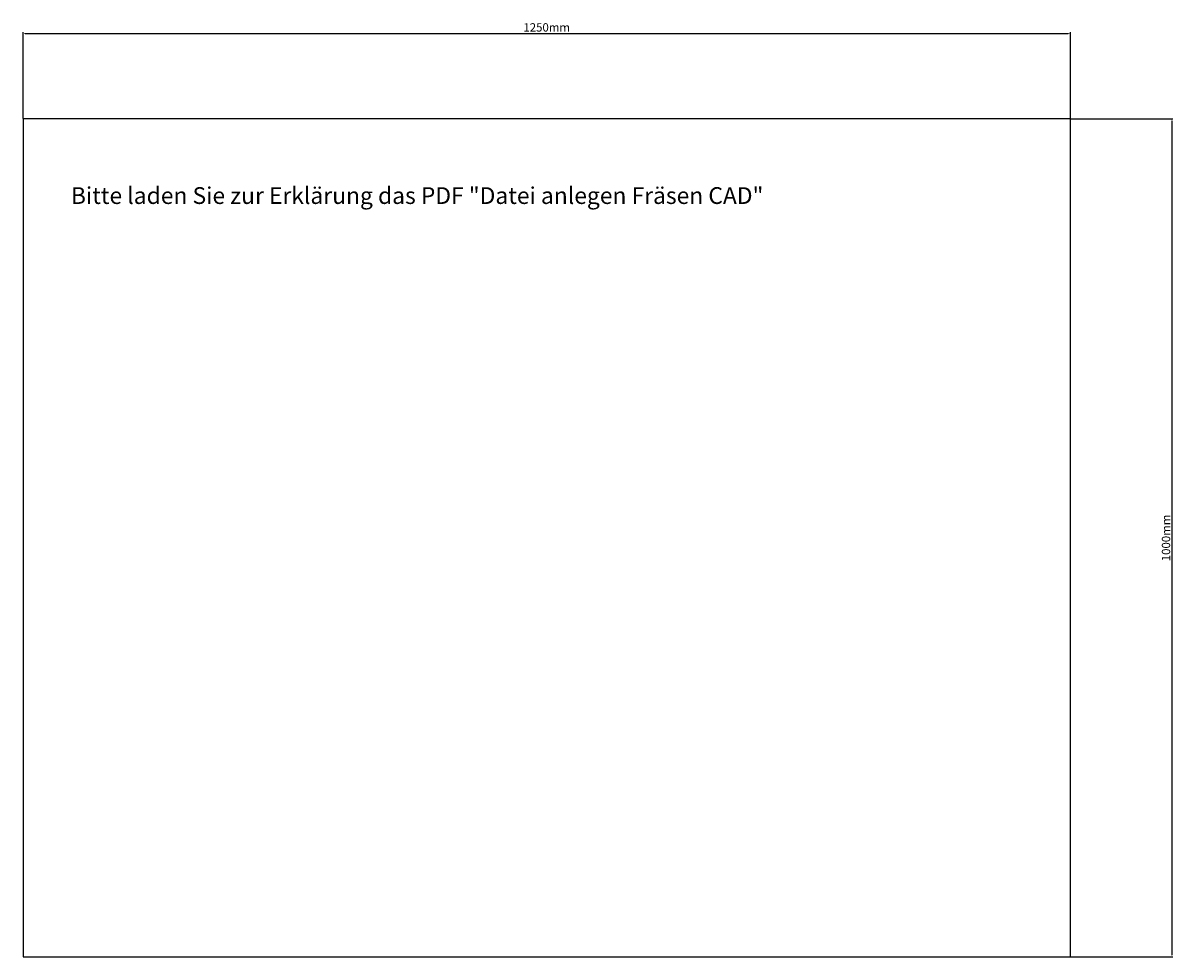
# Model space of a CAD drawing. Units: millimetres. Extents: x 0 to 1372, y 0 to 1114.
import ezdxf

# ---------------------------------------------------------------- set-up
doc = ezdxf.new("R2010")
doc.units = ezdxf.units.MM
doc.layers.add('___Maschinen_Tisch', color=7, linetype='Continuous')
doc.layers.add('___schortcut_Text', color=44, linetype='Continuous')
doc.styles.get("Standard").update_dxf_attribs({"font": 'arial.ttf'})
doc.dimstyles.new('ISO-25', dxfattribs={"dimtxt": 2.5, "dimasz": 2.5, "dimexe": 1.25, "dimexo": 0.625, "dimtad": 1, "dimtxsty": 'Standard', "dimcen": 2.5, "dimadec": 0, "dimazin": 0, "dimtfac": 1, "dimtmove": 0, "dimatfit": 3, "dimfxl": 0, "dimarcsym": 0})

# ---------------------------------------------------------------- blocks, each defined once
blk = doc.blocks.new('*D1')
at = {"layer": '___schortcut_Text', "color": 0, "lineweight": -2}
for p, q in [((0, 1000.6), (0, 1103.4)), ((2.5, 1102.1), (1247.5, 1102.1)), ((1250, 1000.6), (1250, 1103.4))]:
    blk.add_line(p, q, dxfattribs=at)
at = {"layer": '___schortcut_Text', "color": 0}
for points in [[(2.5, 1102.6), (2.5, 1101.7), (0, 1102.1)], [(1247.5, 1101.7), (1247.5, 1102.6), (1250, 1102.1)]]:
    blk.add_solid(points, dxfattribs=at)
at = {"layer": 'Defpoints', "color": 0}
for p in [(1250, 1102.1), (0, 1000), (1250, 1000)]:
    blk.add_point(p, dxfattribs=at)
at = {"layer": '___schortcut_Text', "color": 0, "insert": (625, 1107.9), "char_height": 10, "attachment_point": 5}
blk.add_mtext('1250mm', dxfattribs=at)
blk = doc.blocks.new('*D2')
at = {"layer": '___schortcut_Text', "color": 0, "lineweight": -2}
for p, q in [((1250.6, 1000), (1372.4, 1000)), ((1371.2, 997.5), (1371.2, 2.5)), ((1250.6, 0), (1372.4, 0))]:
    blk.add_line(p, q, dxfattribs=at)
at = {"layer": '___schortcut_Text', "color": 0}
for points in [[(1371.6, 997.5), (1370.8, 997.5), (1371.2, 1000)], [(1370.8, 2.5), (1371.6, 2.5), (1371.2, 0)]]:
    blk.add_solid(points, dxfattribs=at)
at = {"layer": 'Defpoints', "color": 0}
for p in [(1250, 1000), (1250, 0), (1371.2, 0)]:
    blk.add_point(p, dxfattribs=at)
at = {"layer": '___schortcut_Text', "color": 0, "insert": (1365.4, 500), "char_height": 10, "attachment_point": 5, "rotation": 90}
blk.add_mtext('1000mm', dxfattribs=at)

msp = doc.modelspace()

# ---------------------------------------------------------------- linework, layer by layer
at = {"layer": '___Maschinen_Tisch'}
msp.add_lwpolyline([(0, 0), (1250, 0), (1250, 1000), (0, 1000)], close=True, dxfattribs=at)

# ---------------------------------------------------------------- texts
at = {"layer": '___schortcut_Text', "insert": (57.19, 918.531), "char_height": 10, "width": 1127.60115, "attachment_point": 1}
msp.add_mtext('{\\H2x;Bitte laden Sie zur Erklärung das PDF "Datei anlegen Fräsen CAD"}\\P\\P', dxfattribs=at)

# ---------------------------------------------------------------- dimensions: what is measured, and where the dimension line sits
at = {"layer": '___schortcut_Text'}
dim = msp.add_linear_dim(base=(1250, 1102.136), p1=(0, 1000), p2=(1250, 1000), text='<>mm', dimstyle='ISO-25', override={"dimtxt": 10}, dxfattribs=at)
dim.commit()
dim.dimension.update_dxf_attribs({"geometry": '*D1', "text_midpoint": (625, 1107.866)})
dim = msp.add_linear_dim(base=(1371.178, 0), p1=(1250, 1000), p2=(1250, 0), angle=90, text='<>mm', dimstyle='ISO-25', override={"dimtxt": 10}, dxfattribs=at)
dim.commit()
dim.dimension.update_dxf_attribs({"geometry": '*D2', "text_midpoint": (1365.448, 500)})

doc.saveas('drawing.dxf')
